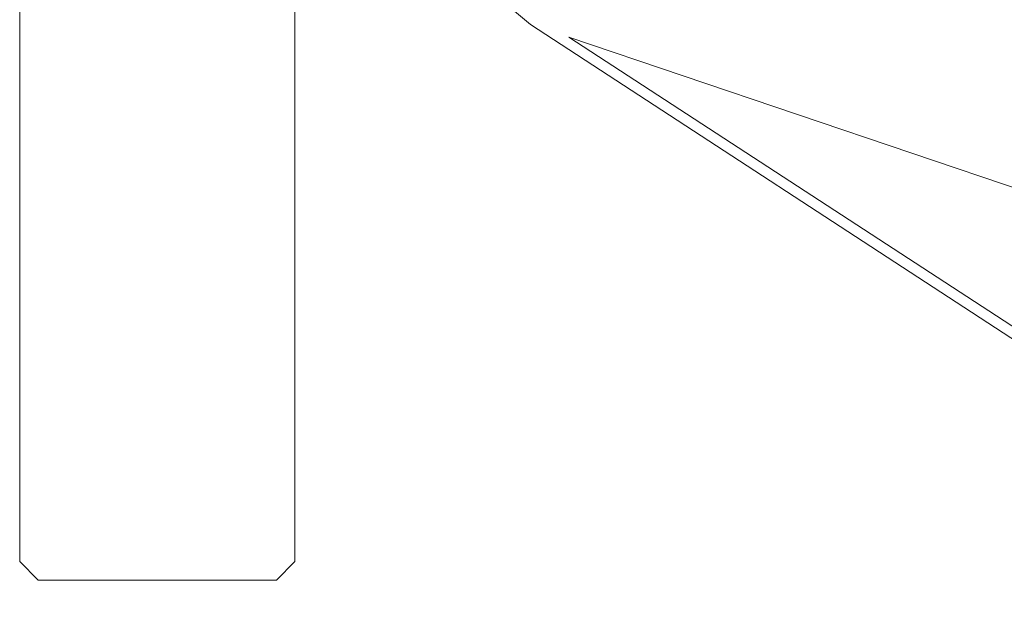
# Model space of a CAD drawing. Extents: x 0 to 926, y -926 to 0.
# Drawn here: x 0 to 30, y -730 to -712 of the extents above; entities that cross this region are included whole.
import ezdxf

# ---------------------------------------------------------------- set-up
doc = ezdxf.new("R2010")
doc.units = 0
doc.header["$LTSCALE"] = 500
doc.header["$MEASUREMENT"] = 0
doc.layers.add('CHROM', color=7, linetype='Continuous')

msp = doc.modelspace()

# ---------------------------------------------------------------- linework, layer by layer
at = {"layer": 'CHROM', "lineweight": 0}
for points, invisible_edges in [([(18.54, -693.176, 1941.854), (38.12, -718.458, 1941.854), (16.099, -693.716, 1941.854), (18.54, -693.176, 1941.854)], 15), ([(21.037, -693.286, 1941.854), (38.12, -718.458, 1941.854), (18.54, -693.176, 1941.854), (21.037, -693.286, 1941.854)], 15), ([(23.42, -694.039, 1941.854), (38.12, -718.458, 1941.854), (21.037, -693.286, 1941.854), (23.42, -694.039, 1941.854)], 15), ([(16.099, -693.716, 1941.854), (38.12, -718.458, 1941.854), (13.882, -694.87, 1941.854), (16.099, -693.716, 1941.854)], 15), ([(25.528, -695.382, 1941.854), (38.12, -718.458, 1941.854), (23.42, -694.039, 1941.854), (25.528, -695.382, 1941.854)], 15), ([(13.882, -694.87, 1941.854), (38.12, -718.458, 1941.854), (12.039, -696.558, 1941.854), (13.882, -694.87, 1941.854)], 15), ([(25.528, -695.382, 1941.854), (28.985, -698.285, 1941.854), (41.397, -720.978, 1941.854), (38.12, -718.458, 1941.854)], 15), ([(12.039, -696.558, 1941.854), (38.12, -718.458, 1941.854), (10.695, -698.665, 1941.854), (12.039, -696.558, 1941.854)], 15), ([(264.814, -851.599, 1952.358), (28.427, -697.239, 1952.358), (28.135, -697.677, 1952.883), (264.433, -851.962, 1952.883)], 15), ([(28.427, -697.239, 1952.358), (264.814, -851.599, 1952.358), (264.814, -851.599, 1942.38), (28.427, -697.239, 1942.38)], 10), ([(264.047, -851.533, 1941.854), (28.985, -698.285, 1941.854), (28.427, -697.239, 1942.38), (264.814, -851.599, 1942.38)], 15), ([(25.862, -701.091, 1952.883), (261.462, -854.789, 1952.883), (264.433, -851.962, 1952.883), (28.135, -697.677, 1952.883)], 15), ([(28.985, -698.285, 1941.854), (264.047, -851.533, 1941.854), (266.999, -854.012, 1941.854), (41.397, -720.978, 1941.854)], 15), ([(10.695, -698.665, 1941.854), (38.12, -718.458, 1941.854), (9.943, -701.049, 1941.854), (10.695, -698.665, 1941.854)], 15), ([(9.943, -701.049, 1941.854), (38.12, -718.458, 1941.854), (9.833, -703.546, 1941.854), (9.943, -701.049, 1941.854)], 15), ([(26.778, -702.101, 1952.883), (260.303, -854.057, 1952.883), (261.462, -854.789, 1952.883), (25.862, -701.091, 1952.883)], 15), ([(27.394, -703.325, 1952.883), (258.986, -853.658, 1952.883), (260.303, -854.057, 1952.883), (26.778, -702.101, 1952.883)], 15), ([(27.668, -704.679, 1952.883), (257.599, -853.618, 1952.883), (258.986, -853.658, 1952.883), (27.394, -703.325, 1952.883)], 15), ([(9.833, -703.546, 1941.854), (38.12, -718.458, 1941.854), (10.373, -705.986, 1941.854), (9.833, -703.546, 1941.854)], 15), ([(27.581, -706.072, 1952.883), (256.239, -853.941, 1952.883), (257.599, -853.618, 1952.883), (27.668, -704.679, 1952.883)], 15), ([(10.373, -705.986, 1941.854), (38.12, -718.458, 1941.854), (11.526, -708.203, 1941.854), (10.373, -705.986, 1941.854)], 15), ([(27.141, -707.408, 1952.883), (254.997, -854.605, 1952.883), (256.239, -853.941, 1952.883), (27.581, -706.072, 1952.883)], 15), ([(26.375, -708.596, 1952.883), (253.959, -855.564, 1952.883), (254.997, -854.605, 1952.883), (27.141, -707.408, 1952.883)], 15), ([(11.526, -708.203, 1941.854), (38.12, -718.458, 1941.854), (13.214, -710.047, 1941.854), (11.526, -708.203, 1941.854)], 15), ([(25.337, -709.555, 1952.883), (253.194, -856.752, 1952.883), (253.959, -855.564, 1952.883), (26.375, -708.596, 1952.883)], 15), ([(15.925, -712.218, 1952.883), (12.445, -709.296, 1952.883), (12.062, -709.657, 1952.358), (15.544, -712.581, 1952.358)], 11), ([(15.925, -712.218, 1952.883), (252.223, -866.503, 1952.883), (254.494, -863.087, 1952.883), (18.894, -709.388, 1952.883)], 15), ([(18.894, -709.388, 1952.883), (254.494, -863.087, 1952.883), (253.573, -862.072, 1952.883), (20.047, -710.116, 1952.883)], 15), ([(12.062, -709.657, 1942.38), (15.544, -712.581, 1942.38), (15.544, -712.581, 1952.358), (12.062, -709.657, 1952.358)], 14), ([(13.214, -710.047, 1941.854), (16.671, -712.95, 1941.854), (15.544, -712.581, 1942.38), (12.062, -709.657, 1942.38)], 15), ([(24.098, -710.221, 1952.883), (252.755, -858.09, 1952.883), (253.194, -856.752, 1952.883), (25.337, -709.555, 1952.883)], 15), ([(41.169, -721.25, 1941.854), (16.671, -712.95, 1941.854), (13.214, -710.047, 1941.854), (38.12, -718.458, 1941.854)], 14), ([(20.047, -710.116, 1952.883), (253.573, -862.072, 1952.883), (252.951, -860.844, 1952.883), (21.359, -710.511, 1952.883)], 15), ([(22.741, -710.547, 1952.883), (252.673, -859.486, 1952.883), (252.755, -858.09, 1952.883), (24.098, -710.221, 1952.883)], 15), ([(21.359, -710.511, 1952.883), (252.951, -860.844, 1952.883), (252.673, -859.486, 1952.883), (22.741, -710.547, 1952.883)], 15), ([(0.425, -710.707, 1937.086), (0.425, -710.707, 1932.561), (0.425, -728.479, 1932.561), (0.425, -728.479, 1937.086)], 9), ([(0.425, -710.707, 1945.933), (0.425, -710.707, 1938.185), (0.425, -728.479, 1938.185), (0.425, -728.479, 1945.933)], 11), ([(0.425, -710.707, 1952.863), (0.425, -710.707, 1947.031), (0.425, -728.479, 1947.031), (0.425, -728.479, 1952.863)], 3), ([(0.425, -710.707, 1932.561), (0.974, -710.707, 1932.012), (0.974, -728.479, 1932.012), (0.425, -728.479, 1932.561)], 15), ([(0.425, -728.479, 1937.086), (0.425, -728.479, 1938.185), (0.425, -710.707, 1938.185), (0.425, -710.707, 1937.086)], 15), ([(0.425, -728.479, 1945.933), (0.425, -728.479, 1947.031), (0.425, -710.707, 1947.031), (0.425, -710.707, 1945.933)], 15), ([(0.425, -728.479, 1952.863), (0.974, -728.479, 1953.412), (0.974, -710.707, 1953.412), (0.425, -710.707, 1952.863)], 15), ([(8.022, -710.707, 1953.412), (0.974, -710.707, 1953.412), (0.974, -728.479, 1953.412), (8.022, -728.479, 1953.412)], 15), ([(8.022, -728.479, 1932.012), (0.974, -728.479, 1932.012), (0.974, -710.707, 1932.012), (8.022, -710.707, 1932.012)], 15), ([(8.571, -710.707, 1932.561), (8.571, -728.479, 1932.561), (8.022, -728.479, 1932.012), (8.022, -710.707, 1932.012)], 15), ([(8.571, -728.479, 1952.863), (8.571, -710.707, 1952.863), (8.022, -710.707, 1953.412), (8.022, -728.479, 1953.412)], 13), ([(8.571, -710.707, 1937.086), (8.571, -728.479, 1937.086), (8.571, -728.479, 1932.561), (8.571, -710.707, 1932.561)], 9), ([(8.571, -710.707, 1945.932), (8.571, -728.479, 1945.932), (8.571, -728.479, 1938.185), (8.571, -710.707, 1938.185)], 5), ([(8.571, -710.707, 1952.863), (8.571, -728.479, 1952.863), (8.571, -728.479, 1947.031), (8.571, -710.707, 1947.031)], 6), ([(8.571, -728.479, 1937.086), (8.571, -710.707, 1937.086), (8.571, -710.707, 1938.185), (8.571, -728.479, 1938.185)], 15), ([(8.571, -728.479, 1945.932), (8.571, -710.707, 1945.932), (8.571, -710.707, 1947.031), (8.571, -728.479, 1947.031)], 13), ([(252.223, -866.503, 1952.883), (15.925, -712.218, 1952.883), (15.544, -712.581, 1952.358), (251.931, -866.941, 1952.358)], 15), ([(16.671, -712.95, 1941.854), (251.733, -866.197, 1941.854), (251.931, -866.941, 1942.38), (15.544, -712.581, 1942.38)], 10), ([(15.544, -712.581, 1942.38), (251.931, -866.941, 1942.38), (251.931, -866.941, 1952.358), (15.544, -712.581, 1952.358)], 11), ([(254.686, -868.676, 1941.854), (251.733, -866.197, 1941.854), (16.671, -712.95, 1941.854), (41.169, -721.25, 1941.854)], 15), ([(0.425, -728.479, 1932.561), (0.974, -728.479, 1932.012), (0.974, -729.028, 1932.561), (0.425, -728.479, 1932.561)], 11), ([(0.974, -728.479, 1953.412), (0.425, -728.479, 1952.863), (0.974, -729.028, 1952.863), (0.974, -728.479, 1953.412)], 13), ([(0.974, -729.028, 1937.086), (0.974, -729.028, 1938.185), (0.425, -728.479, 1938.185), (0.425, -728.479, 1937.086)], 11), ([(0.974, -729.028, 1947.031), (0.425, -728.479, 1947.031), (0.425, -728.479, 1945.933), (0.974, -729.028, 1945.933)], 13), ([(0.425, -728.479, 1947.031), (0.974, -729.028, 1947.031), (0.974, -729.028, 1952.863), (0.425, -728.479, 1952.863)], 15), ([(0.425, -728.479, 1932.561), (0.974, -729.028, 1932.561), (0.974, -729.028, 1937.086), (0.425, -728.479, 1937.086)], 15), ([(0.425, -728.479, 1938.185), (0.974, -729.028, 1938.185), (0.974, -729.028, 1945.933), (0.425, -728.479, 1945.933)], 15), ([(8.022, -728.479, 1953.412), (0.974, -728.479, 1953.412), (0.974, -729.028, 1952.863), (8.022, -729.028, 1952.863)], 11), ([(8.022, -729.028, 1932.561), (0.974, -729.028, 1932.561), (0.974, -728.479, 1932.012), (8.022, -728.479, 1932.012)], 15), ([(8.022, -728.479, 1932.012), (8.571, -728.479, 1932.561), (8.022, -729.028, 1932.561), (8.022, -728.479, 1932.012)], 13), ([(8.571, -728.479, 1952.863), (8.022, -728.479, 1953.412), (8.022, -729.028, 1952.863), (8.571, -728.479, 1952.863)], 11), ([(8.022, -729.028, 1937.086), (8.571, -728.479, 1937.086), (8.571, -728.479, 1938.185), (8.022, -729.028, 1938.185)], 13), ([(8.022, -729.028, 1947.031), (8.022, -729.028, 1945.932), (8.571, -728.479, 1945.932), (8.571, -728.479, 1947.031)], 3), ([(8.571, -728.479, 1947.031), (8.571, -728.479, 1952.863), (8.022, -729.028, 1952.863), (8.022, -729.028, 1947.031)], 11), ([(8.571, -728.479, 1932.561), (8.571, -728.479, 1937.086), (8.022, -729.028, 1937.086), (8.022, -729.028, 1932.561)], 15), ([(8.571, -728.479, 1938.185), (8.571, -728.479, 1945.932), (8.022, -729.028, 1945.932), (8.022, -729.028, 1938.185)], 15), ([(8.022, -729.028, 1952.863), (0.974, -729.028, 1952.863), (0.974, -729.028, 1947.031), (8.022, -729.028, 1947.031)], 15), ([(8.022, -729.028, 1947.031), (0.974, -729.028, 1947.031), (0.974, -729.028, 1945.933), (8.022, -729.028, 1945.932)], 15), ([(8.022, -729.028, 1945.932), (0.974, -729.028, 1945.933), (0.974, -729.028, 1938.185), (8.022, -729.028, 1938.185)], 15), ([(8.022, -729.028, 1938.185), (0.974, -729.028, 1938.185), (0.974, -729.028, 1937.086), (8.022, -729.028, 1937.086)], 15), ([(8.022, -729.028, 1937.086), (0.974, -729.028, 1937.086), (0.974, -729.028, 1932.561), (8.022, -729.028, 1932.561)], 11)]:
    msp.add_3dface(points, dxfattribs=dict(at, invisible_edges=invisible_edges))

doc.saveas('drawing.dxf')
